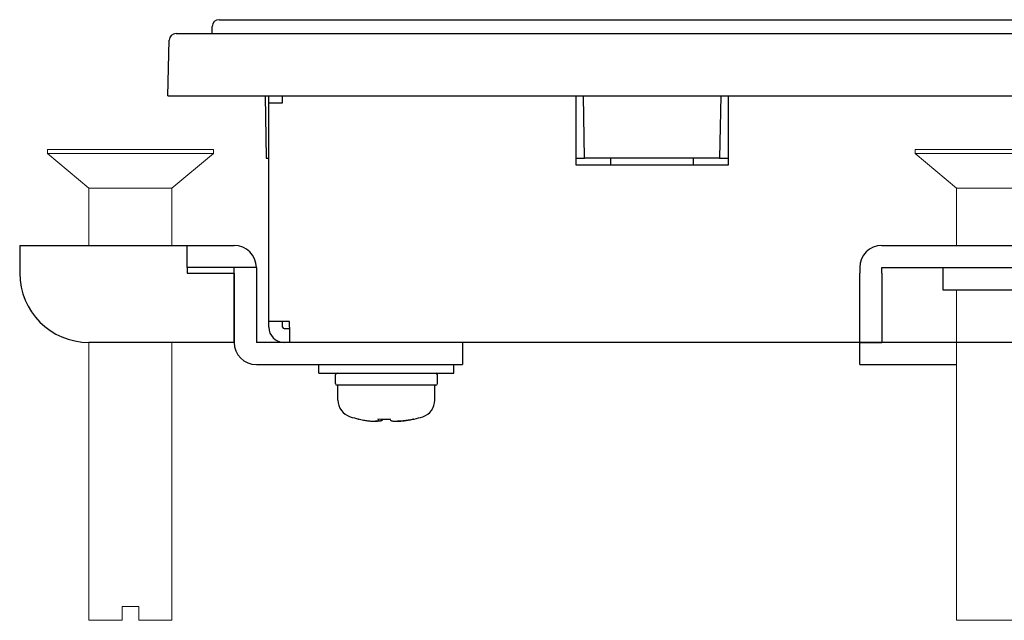
# Model space of a CAD drawing. Extents: x 0 to 1186, y 0 to 805.
# Drawn here: x 201 to 272, y 99 to 142 of the extents above; entities that cross this region are included whole.
import ezdxf

# ---------------------------------------------------------------- set-up
doc = ezdxf.new("R2010")
doc.units = 0
doc.header["$MEASUREMENT"] = 0
for name, color, linetype in [('1_外観図', 7, 'CONTINUOUS'), ('2_外観図(拡張付)', 7, 'CONTINUOUS'), ('3_取付金具', 4, 'CONTINUOUS')]:
    doc.layers.add(name, color=color, linetype=linetype)

msp = doc.modelspace()

# ---------------------------------------------------------------- linework, layer by layer
at = {"layer": '1_外観図'}
for p, q in [((216.913, 142.306), (575.513, 142.306)), ((214.413, 141.306), (214.426, 141.819)), ((214.213, 141.306), (578.213, 141.306)), ((211.213, 136.806), (211.318, 140.819)), ((211.213, 136.806), (214.213, 136.806)), ((214.213, 136.806), (578.213, 136.806)), ((218.247, 136.806), (218.326, 132.306)), ((218.513, 136.306), (218.513, 136.806)), ((219.513, 136.306), (219.513, 136.806)), ((240.713, 131.806), (240.713, 136.806)), ((241.335, 132.306), (241.256, 136.806)), ((251.169, 136.806), (251.09, 132.306)), ((251.713, 136.806), (251.713, 131.806)), ((218.513, 136.306), (219.513, 136.306)), ((218.513, 120.506), (218.513, 136.306)), ((218.326, 132.306), (218.513, 132.306)), ((240.713, 132.306), (241.335, 132.306)), ((251.713, 131.806), (240.713, 131.806)), ((251.09, 132.306), (241.335, 132.306)), ((243.23, 131.806), (243.221, 132.306)), ((249.196, 131.806), (249.204, 132.306)), ((251.09, 132.306), (251.713, 132.306)), ((218.513, 120.106), (218.513, 120.506)), ((220.013, 120.506), (218.513, 120.506)), ((219.513, 120.106), (219.513, 120.506)), ((220.013, 120.106), (220.013, 120.506)), ((219.613, 120.006), (220.013, 120.006)), ((220.013, 120.106), (220.013, 119.006)), ((220.013, 119.006), (219.613, 119.006)), ((572.413, 119.006), (220.013, 119.006))]:
    msp.add_line(p, q, dxfattribs=at)
for centre, radius, start, end in [((214.926, 141.806), 0.5, 90, 178.5), ((211.818, 140.806), 0.5, 90, 178.5), ((219.613, 120.106), 1.1, 180, 270), ((219.613, 120.106), 0.1, 180, 270)]:
    msp.add_arc(centre, radius, start, end, dxfattribs=at)
for points, knots in [([(214.926, 142.306), (214.927, 142.306), (214.929, 142.306), (214.934, 142.306), (214.937, 142.306), (214.94, 142.306), (214.945, 142.306), (214.949, 142.306), (214.953, 142.306), (214.959, 142.306), (214.977, 142.306), (215.001, 142.306), (215.032, 142.306), (215.042, 142.306), (215.053, 142.306), (215.065, 142.306), (215.115, 142.306), (215.175, 142.306), (215.25, 142.306), (215.325, 142.306), (215.411, 142.306), (215.508, 142.306), (215.556, 142.306), (215.607, 142.306), (215.66, 142.306), (215.713, 142.306), (215.769, 142.306), (215.826, 142.306), (215.91, 142.306), (215.997, 142.306), (216.089, 142.306), (216.119, 142.306), (216.151, 142.306), (216.181, 142.306), (216.271, 142.306), (216.363, 142.306), (216.457, 142.306), (216.488, 142.306), (216.521, 142.306), (216.551, 142.306), (216.67, 142.306), (216.791, 142.306), (216.913, 142.306)], [0, 0, 0, 0, 0.0625, 0.0625, 0.0625, 0.09375, 0.09375, 0.09375, 0.125, 0.125, 0.125, 0.21875, 0.21875, 0.21875, 0.25, 0.25, 0.25, 0.375, 0.375, 0.375, 0.5, 0.5, 0.5, 0.5625, 0.5625, 0.5625, 0.625, 0.625, 0.625, 0.71875, 0.71875, 0.71875, 0.75, 0.75, 0.75, 0.84375, 0.84375, 0.84375, 0.875, 0.875, 0.875, 1, 1, 1, 1]), ([(211.818, 141.306), (211.819, 141.306), (211.821, 141.306), (211.828, 141.306), (211.831, 141.306), (211.835, 141.306), (211.84, 141.306), (211.845, 141.306), (211.851, 141.306), (211.858, 141.306), (211.879, 141.306), (211.908, 141.306), (211.946, 141.306), (211.958, 141.306), (211.971, 141.306), (211.986, 141.306), (212.015, 141.306), (212.049, 141.306), (212.086, 141.306), (212.123, 141.306), (212.163, 141.306), (212.208, 141.306), (212.298, 141.306), (212.402, 141.306), (212.519, 141.306), (212.577, 141.306), (212.638, 141.306), (212.702, 141.306), (212.766, 141.306), (212.834, 141.306), (212.902, 141.306), (213.003, 141.306), (213.109, 141.306), (213.219, 141.306), (213.256, 141.306), (213.295, 141.306), (213.331, 141.306), (213.457, 141.306), (213.587, 141.306), (213.72, 141.306), (213.739, 141.306), (213.759, 141.306), (213.777, 141.306), (213.921, 141.306), (214.066, 141.306), (214.213, 141.306)], [0, 0, 0, 0, 0.0625, 0.0625, 0.0625, 0.09375, 0.09375, 0.09375, 0.125, 0.125, 0.125, 0.21875, 0.21875, 0.21875, 0.25, 0.25, 0.25, 0.3125, 0.3125, 0.3125, 0.375, 0.375, 0.375, 0.5, 0.5, 0.5, 0.5625, 0.5625, 0.5625, 0.625, 0.625, 0.625, 0.71875, 0.71875, 0.71875, 0.75, 0.75, 0.75, 0.859375, 0.859375, 0.859375, 0.875, 0.875, 0.875, 1, 1, 1, 1])]:
    msp.add_open_spline(points, degree=3, knots=knots, dxfattribs=at)
at = {"layer": '2_外観図(拡張付)'}
for p, q in [((216.913, 142.306), (575.513, 142.306)), ((214.413, 141.306), (214.426, 141.819)), ((214.213, 141.306), (578.213, 141.306)), ((211.213, 136.806), (211.318, 140.819)), ((211.213, 136.806), (214.213, 136.806)), ((214.213, 136.806), (578.213, 136.806)), ((218.247, 136.806), (218.326, 132.306)), ((218.513, 136.306), (218.513, 136.806)), ((219.513, 136.306), (219.513, 136.806)), ((240.713, 131.806), (240.713, 136.806)), ((241.335, 132.306), (241.256, 136.806)), ((251.169, 136.806), (251.09, 132.306)), ((251.713, 136.806), (251.713, 131.806)), ((218.513, 136.306), (219.513, 136.306)), ((218.513, 120.506), (218.513, 136.306)), ((218.326, 132.306), (218.513, 132.306)), ((240.713, 132.306), (241.335, 132.306)), ((251.713, 131.806), (240.713, 131.806)), ((251.09, 132.306), (241.335, 132.306)), ((243.23, 131.806), (243.221, 132.306)), ((249.196, 131.806), (249.204, 132.306)), ((251.09, 132.306), (251.713, 132.306)), ((218.513, 120.106), (218.513, 120.506)), ((220.013, 120.506), (218.513, 120.506)), ((219.513, 120.106), (219.513, 120.506)), ((220.013, 120.106), (220.013, 120.506)), ((219.613, 120.006), (220.013, 120.006)), ((220.013, 120.106), (220.013, 119.006)), ((220.013, 119.006), (219.613, 119.006)), ((572.413, 119.006), (220.013, 119.006))]:
    msp.add_line(p, q, dxfattribs=at)
for centre, radius, start, end in [((214.926, 141.806), 0.5, 90, 178.5), ((211.818, 140.806), 0.5, 90, 178.5), ((219.613, 120.106), 1.1, 180, 270), ((219.613, 120.106), 0.1, 180, 270)]:
    msp.add_arc(centre, radius, start, end, dxfattribs=at)
for points, knots in [([(214.926, 142.306), (214.927, 142.306), (214.929, 142.306), (214.934, 142.306), (214.937, 142.306), (214.94, 142.306), (214.945, 142.306), (214.949, 142.306), (214.953, 142.306), (214.959, 142.306), (214.977, 142.306), (215.001, 142.306), (215.032, 142.306), (215.042, 142.306), (215.053, 142.306), (215.065, 142.306), (215.115, 142.306), (215.175, 142.306), (215.25, 142.306), (215.325, 142.306), (215.411, 142.306), (215.508, 142.306), (215.556, 142.306), (215.607, 142.306), (215.66, 142.306), (215.713, 142.306), (215.769, 142.306), (215.826, 142.306), (215.91, 142.306), (215.997, 142.306), (216.089, 142.306), (216.119, 142.306), (216.151, 142.306), (216.181, 142.306), (216.271, 142.306), (216.363, 142.306), (216.457, 142.306), (216.488, 142.306), (216.521, 142.306), (216.551, 142.306), (216.67, 142.306), (216.791, 142.306), (216.913, 142.306)], [0, 0, 0, 0, 0.0625, 0.0625, 0.0625, 0.09375, 0.09375, 0.09375, 0.125, 0.125, 0.125, 0.21875, 0.21875, 0.21875, 0.25, 0.25, 0.25, 0.375, 0.375, 0.375, 0.5, 0.5, 0.5, 0.5625, 0.5625, 0.5625, 0.625, 0.625, 0.625, 0.71875, 0.71875, 0.71875, 0.75, 0.75, 0.75, 0.84375, 0.84375, 0.84375, 0.875, 0.875, 0.875, 1, 1, 1, 1]), ([(211.818, 141.306), (211.819, 141.306), (211.821, 141.306), (211.828, 141.306), (211.831, 141.306), (211.835, 141.306), (211.84, 141.306), (211.845, 141.306), (211.851, 141.306), (211.858, 141.306), (211.879, 141.306), (211.908, 141.306), (211.946, 141.306), (211.958, 141.306), (211.971, 141.306), (211.986, 141.306), (212.015, 141.306), (212.049, 141.306), (212.086, 141.306), (212.123, 141.306), (212.163, 141.306), (212.208, 141.306), (212.298, 141.306), (212.402, 141.306), (212.519, 141.306), (212.577, 141.306), (212.638, 141.306), (212.702, 141.306), (212.766, 141.306), (212.834, 141.306), (212.902, 141.306), (213.003, 141.306), (213.109, 141.306), (213.219, 141.306), (213.256, 141.306), (213.295, 141.306), (213.331, 141.306), (213.457, 141.306), (213.587, 141.306), (213.72, 141.306), (213.739, 141.306), (213.759, 141.306), (213.777, 141.306), (213.921, 141.306), (214.066, 141.306), (214.213, 141.306)], [0, 0, 0, 0, 0.0625, 0.0625, 0.0625, 0.09375, 0.09375, 0.09375, 0.125, 0.125, 0.125, 0.21875, 0.21875, 0.21875, 0.25, 0.25, 0.25, 0.3125, 0.3125, 0.3125, 0.375, 0.375, 0.375, 0.5, 0.5, 0.5, 0.5625, 0.5625, 0.5625, 0.625, 0.625, 0.625, 0.71875, 0.71875, 0.71875, 0.75, 0.75, 0.75, 0.859375, 0.859375, 0.859375, 0.875, 0.875, 0.875, 1, 1, 1, 1])]:
    msp.add_open_spline(points, degree=3, knots=knots, dxfattribs=at)
at = {"layer": '3_取付金具', "linetype": 'Continuous', "lineweight": 15}
for p, q in [((202.513, 132.635), (202.513, 132.935)), ((208.513, 132.935), (202.513, 132.935)), ((205.513, 130.135), (202.513, 132.635)), ((208.513, 132.635), (202.513, 132.635)), ((214.513, 132.935), (208.513, 132.935)), ((214.513, 132.635), (208.513, 132.635)), ((214.513, 132.635), (211.513, 130.135)), ((214.513, 132.935), (214.513, 132.635)), ((265.213, 132.935), (265.213, 132.635)), ((265.213, 132.935), (271.213, 132.935)), ((265.213, 132.635), (268.213, 130.135)), ((265.213, 132.635), (271.213, 132.635)), ((271.213, 132.935), (277.213, 132.935)), ((271.213, 132.635), (277.213, 132.635)), ((205.513, 126.006), (205.513, 130.135)), ((208.513, 130.135), (205.513, 130.135)), ((211.513, 130.135), (208.513, 130.135)), ((211.513, 130.135), (211.513, 126.006)), ((268.213, 130.135), (268.213, 126.006)), ((268.213, 130.135), (271.213, 130.135)), ((271.213, 130.135), (274.213, 130.135)), ((268.213, 122.806), (268.213, 98.935)), ((205.513, 98.935), (205.513, 119.006)), ((205.513, 118.935), (205.513, 119.006)), ((211.513, 119.006), (211.513, 98.935)), ((207.913, 99.935), (207.913, 98.935)), ((207.913, 99.935), (209.113, 99.935)), ((209.113, 99.935), (209.113, 98.935)), ((207.913, 98.935), (205.513, 98.935)), ((211.513, 98.935), (209.113, 98.935)), ((268.213, 98.935), (274.213, 98.935))]:
    msp.add_line(p, q, dxfattribs=at)
at = {"layer": '3_取付金具'}
for p, q in [((200.513, 126.006), (212.613, 126.006)), ((200.513, 126.006), (200.513, 124.406)), ((212.613, 126.006), (216.013, 126.006)), ((212.613, 124.406), (212.613, 126.006)), ((262.813, 126.006), (279.613, 126.006)), ((200.513, 124.406), (200.513, 124.006)), ((212.613, 124.406), (212.613, 124.006)), ((216.013, 124.406), (212.613, 124.406)), ((212.613, 124.006), (216.013, 124.006)), ((217.613, 124.406), (216.013, 124.406)), ((216.013, 119.006), (216.013, 124.406)), ((216.013, 124.006), (216.013, 119.006)), ((217.613, 124.406), (217.613, 119.006)), ((261.213, 124.406), (261.213, 124.006)), ((261.213, 119.006), (261.213, 124.006)), ((262.813, 124.006), (262.813, 124.406)), ((262.813, 124.406), (279.613, 124.406)), ((262.813, 124.006), (262.813, 119.006)), ((267.213, 124.406), (267.213, 122.806)), ((267.213, 122.806), (275.213, 122.806)), ((216.013, 119.006), (205.513, 119.006)), ((227.513, 119.006), (217.613, 119.006)), ((232.513, 119.006), (227.513, 119.006)), ((232.513, 119.006), (232.513, 117.406)), ((261.213, 117.406), (261.213, 119.006)), ((261.213, 119.006), (262.813, 119.006)), ((217.613, 117.406), (227.513, 117.406)), ((222.138, 116.781), (222.138, 117.406)), ((222.138, 117.406), (231.888, 117.406)), ((227.513, 117.406), (232.513, 117.406)), ((231.888, 116.781), (231.888, 117.406)), ((261.213, 117.406), (268.213, 117.406)), ((222.138, 116.781), (231.888, 116.781)), ((223.325, 116.031), (223.325, 116.656)), ((230.7, 116.031), (230.7, 116.656)), ((230.575, 115.906), (223.45, 115.906)), ((223.513, 114.83), (223.513, 115.906)), ((230.513, 114.83), (230.513, 115.906)), ((226.438, 113.379), (226.438, 113.475))]:
    msp.add_line(p, q, dxfattribs=at)
at = {"layer": '3_取付金具', "flags": 128}
for points in [[(225.355, 113.398), (225.43, 113.384), (225.504, 113.371), (225.579, 113.359), (225.654, 113.348), (225.727, 113.338), (225.798, 113.329), (225.867, 113.322), (225.933, 113.316), (225.996, 113.311), (226.055, 113.308), (226.111, 113.306), (226.161, 113.305), (226.208, 113.306), (226.251, 113.308), (226.291, 113.311), (226.327, 113.316), (226.358, 113.322), (226.384, 113.329), (226.405, 113.338), (226.421, 113.348), (226.431, 113.359), (226.437, 113.371), (226.438, 113.384), (226.434, 113.398)], [(226.72, 113.398), (226.716, 113.39), (226.71, 113.383), (226.702, 113.375), (226.693, 113.368), (226.683, 113.362), (226.671, 113.355), (226.657, 113.349), (226.642, 113.344), (226.625, 113.338), (226.607, 113.333), (226.587, 113.328), (226.566, 113.324), (226.544, 113.321), (226.519, 113.317), (226.494, 113.314), (226.468, 113.312), (226.44, 113.31), (226.411, 113.308), (226.382, 113.307), (226.352, 113.306), (226.32, 113.305), (226.289, 113.305), (226.256, 113.305), (226.221, 113.306)], [(227.305, 113.398), (227.314, 113.384), (227.328, 113.371), (227.347, 113.359), (227.371, 113.348), (227.4, 113.338), (227.434, 113.329), (227.473, 113.322), (227.517, 113.316), (227.564, 113.311), (227.615, 113.308), (227.669, 113.306), (227.726, 113.305), (227.785, 113.306), (227.849, 113.308), (227.916, 113.311), (227.986, 113.316), (228.059, 113.322), (228.134, 113.329), (228.21, 113.338), (228.287, 113.348), (228.365, 113.359), (228.442, 113.371), (228.518, 113.384), (228.593, 113.398)], [(228.67, 113.398), (228.629, 113.39), (228.588, 113.383), (228.546, 113.375), (228.505, 113.368), (228.463, 113.362), (228.422, 113.355), (228.381, 113.349), (228.34, 113.344), (228.299, 113.338), (228.259, 113.333), (228.22, 113.328), (228.182, 113.324), (228.144, 113.321), (228.108, 113.317), (228.072, 113.314), (228.037, 113.312), (228.004, 113.31), (227.971, 113.308), (227.94, 113.307), (227.91, 113.306), (227.882, 113.305), (227.855, 113.305), (227.829, 113.305), (227.804, 113.306)]]:
    msp.add_lwpolyline(points, dxfattribs=at)
at = {"layer": '3_取付金具'}
for centre, radius, start, end in [((216.013, 124.406), 1.6, 0, 90), ((262.813, 124.406), 1.6, 90, 180), ((205.513, 124.006), 5, 180, 270), ((217.613, 119.006), 1.6, 180, 270), ((223.45, 116.656), 0.125, 90, 180), ((230.575, 116.656), 0.125, 0, 90), ((223.45, 116.031), 0.125, 180, 270), ((230.575, 116.031), 0.125, 270, 0), ((224.763, 114.83), 1.25, 180, 252.5424), ((229.263, 114.83), 1.25, 287.4576, 0), ((227.013, 121.984), 8.75, 252.5424, 256.73439), ((227.013, 121.984), 8.75, 283.26561, 287.4576)]:
    msp.add_arc(centre, radius, start, end, dxfattribs=at)
for centre, major_axis, ratio, start_param, end_param in [((225.02, 121.984), (0, -8.518), 0.088194, -0.051382, 0.010267), ((226.974, 121.984), (0, -8.739), 0.996103, -0.230904, -0.187035), ((226.836, 121.984), (0, -8.518), 0.996103, -0.051382, 0.051382), ((226.577, 121.984), (0, -8.739), 0.088194, -0.230904, -0.187035), ((226.577, 121.984), (0, -8.739), 0.088194, 0.187035, 0.225444), ((227.189, 121.984), (0, -8.518), 0.996103, -0.020789, 0.010267), ((227.448, 121.984), (0, -8.739), 0.088194, -0.230904, -0.187035), ((226.974, 121.984), (0, -8.739), 0.996103, 0.187035, 0.230904), ((227.051, 121.984), (0, -8.739), 0.996103, 0.187035, 0.225444), ((229.005, 121.984), (0, -8.518), 0.088194, -0.051382, 0.020789)]:
    msp.add_ellipse(centre, major_axis=major_axis, ratio=ratio, start_param=start_param, end_param=end_param, dxfattribs=at)

doc.saveas('drawing.dxf')
